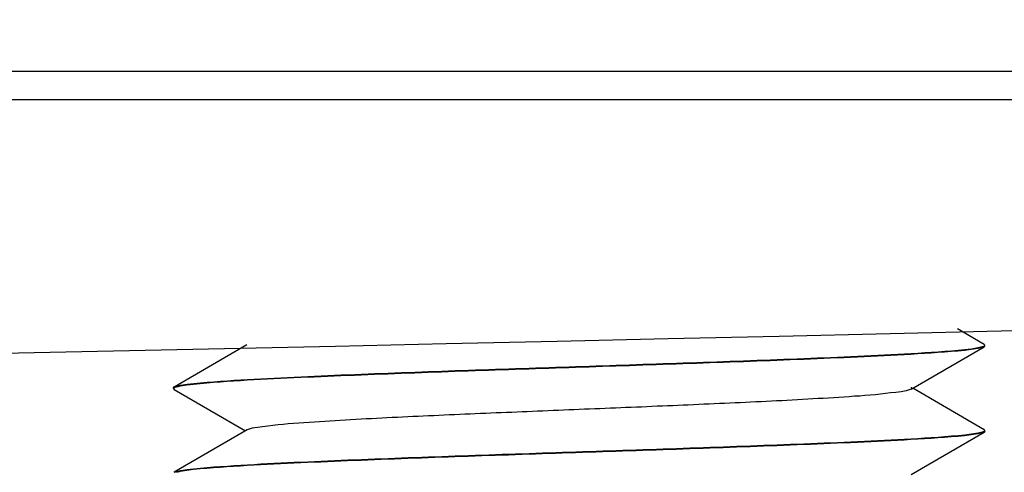
# Model space of a CAD drawing. Extents: x 373 to 5121, y 560 to 3538.
# Drawn here: x 1314 to 1339, y 2230 to 2241 of the extents above; entities that cross this region are included whole.
import ezdxf

# ---------------------------------------------------------------- set-up
doc = ezdxf.new("R2010")
doc.units = 0
doc.header["$LTSCALE"] = 23.1
doc.header["$PDMODE"] = 3
doc.header["$PDSIZE"] = 0.3125
doc.layers.get('0').update_dxf_attribs({"linetype": 'CONTINUOUS'})
doc.layers.get('DEFPOINTS').update_dxf_attribs({"linetype": 'CONTINUOUS'})
doc.styles.get("Standard").update_dxf_attribs({"font": 'txt', "width": 0.8})
doc.dimstyles.new('DIMSTYLE_4', dxfattribs={"dimtxt": 3.5, "dimasz": 3, "dimexe": 2, "dimexo": 2, "dimgap": 0.875, "dimtad": 1, "dimlfac": 12.5, "dimcen": 0.09, "dimazin": 3, "dimtp": 0.8, "dimtm": 0.8, "dimtfac": 1, "dimtofl": 0, "dimtmove": 0, "dimatfit": 3})

# ---------------------------------------------------------------- blocks, each defined once
blk = doc.blocks.new('_FILLED')
at = {"color": 0, "linetype": 'BYBLOCK'}
blk.add_solid([(0, 0), (-1, 0.16667), (-1, -0.16667)], dxfattribs=at)
blk = doc.blocks.new('*D5')
at = {"color": 0, "linetype": 'CONTINUOUS'}
for p, q in [((1732.831, 2215.646), (1732.831, 2039.522)), ((1328.167, 2184.007), (1328.167, 2039.522)), ((1365.667, 2064.522), (1695.331, 2064.522))]:
    blk.add_line(p, q, dxfattribs=at)
at = {"layer": 'DEFPOINTS', "color": 0}
for p in [(1732.831, 2240.646), (1328.167, 2209.007), (1732.831, 2064.522)]:
    blk.add_point(p, dxfattribs=at)
at = {"color": 0, "xscale": 37.5, "yscale": 37.5, "zscale": 37.5, "rotation": 180}
blk.add_blockref('_FILLED', (1328.167, 2064.522), dxfattribs=at)
at = {"color": 0, "xscale": 37.5, "yscale": 37.5, "zscale": 37.5}
blk.add_blockref('_FILLED', (1732.831, 2064.522), dxfattribs=at)
at = {"color": 0, "linetype": 'CONTINUOUS', "width": 0.8}
blk.add_text('405***', height=43.75, dxfattribs=at).set_placement((1434.249, 2075.46))

msp = doc.modelspace()

# ---------------------------------------------------------------- linework, layer by layer
at = {"color": 0, "linetype": 'CONTINUOUS'}
for p, q in [((1499.814, 2239.372), (811.786, 2239.372)), ((1499.814, 2238.672), (799.815, 2238.672)), ((1338.15, 2232.652), (1337.491, 2233.033)), ((1319.977, 2232.639), (1318.184, 2231.601)), ((1336.347, 2231.548), (1338.151, 2232.591)), ((1338.167, 2232.632), (1338.15, 2232.652)), ((1338.167, 2232.611), (1338.151, 2232.591)), ((1338.163, 2232.622), (1338.167, 2232.629)), ((1338.167, 2232.63), (1338.167, 2232.632)), ((1318.167, 2231.582), (1318.184, 2231.602)), ((1318.167, 2231.561), (1318.167, 2231.582)), ((1318.168, 2231.563), (1318.167, 2231.561)), ((1318.167, 2231.561), (1318.184, 2231.542)), ((1318.172, 2231.571), (1318.168, 2231.564)), ((1318.184, 2231.542), (1319.947, 2230.522)), ((1338.151, 2230.551), (1336.387, 2231.571)), ((1319.988, 2230.545), (1318.184, 2229.502)), ((1336.346, 2229.448), (1338.15, 2230.492)), ((1338.167, 2230.511), (1338.15, 2230.491)), ((1338.167, 2230.532), (1338.151, 2230.552)), ((1338.163, 2230.522), (1338.167, 2230.529)), ((1338.167, 2230.53), (1338.167, 2230.532))]:
    msp.add_line(p, q, dxfattribs=at)
for points in [[(1338.15, 2232.591), (1337.991, 2232.548), (1337.828, 2232.523), (1337.664, 2232.503), (1337.499, 2232.487), (1337.334, 2232.473), (1337.169, 2232.461), (1337.004, 2232.448), (1336.839, 2232.437), (1336.674, 2232.426), (1336.509, 2232.416), (1336.344, 2232.406), (1336.179, 2232.396), (1336.014, 2232.387), (1335.848, 2232.378), (1335.683, 2232.37), (1335.518, 2232.362), (1335.353, 2232.354), (1335.188, 2232.346), (1335.022, 2232.338), (1334.857, 2232.331), (1334.692, 2232.323), (1334.527, 2232.316), (1334.361, 2232.309), (1334.196, 2232.302), (1334.031, 2232.295), (1333.866, 2232.288), (1333.7, 2232.282), (1333.535, 2232.275), (1333.37, 2232.269), (1333.205, 2232.262), (1333.039, 2232.256), (1332.874, 2232.25), (1332.709, 2232.243), (1332.543, 2232.237), (1332.378, 2232.231), (1332.213, 2232.225), (1332.048, 2232.219), (1331.882, 2232.213), (1331.717, 2232.207), (1331.552, 2232.201), (1331.386, 2232.195), (1331.221, 2232.189), (1331.056, 2232.184), (1330.891, 2232.178), (1330.725, 2232.172), (1330.56, 2232.166), (1330.395, 2232.161), (1330.229, 2232.155), (1330.064, 2232.149), (1329.899, 2232.144), (1329.733, 2232.138), (1329.568, 2232.133), (1329.403, 2232.127), (1329.237, 2232.122), (1329.072, 2232.116), (1328.907, 2232.111), (1328.742, 2232.105), (1328.576, 2232.099), (1328.411, 2232.094), (1328.246, 2232.088), (1328.08, 2232.083), (1327.915, 2232.077), (1327.75, 2232.072), (1327.584, 2232.066), (1327.419, 2232.061), (1327.254, 2232.055), (1327.088, 2232.05), (1326.923, 2232.044), (1326.758, 2232.039), (1326.593, 2232.033), (1326.427, 2232.027), (1326.262, 2232.022), (1326.097, 2232.016), (1325.931, 2232.011), (1325.766, 2232.005), (1325.601, 2231.999), (1325.435, 2231.993), (1325.27, 2231.988), (1325.105, 2231.982), (1324.94, 2231.976), (1324.774, 2231.97), (1324.609, 2231.964), (1324.444, 2231.958), (1324.278, 2231.952), (1324.113, 2231.946), (1323.948, 2231.94), (1323.783, 2231.934), (1323.617, 2231.927), (1323.452, 2231.921), (1323.287, 2231.915), (1323.122, 2231.909), (1322.956, 2231.902), (1322.791, 2231.896), (1322.626, 2231.889), (1322.46, 2231.882), (1322.295, 2231.876), (1322.13, 2231.869), (1321.965, 2231.862), (1321.799, 2231.855), (1321.634, 2231.848), (1321.469, 2231.841), (1321.304, 2231.834), (1321.138, 2231.826), (1320.973, 2231.819), (1320.808, 2231.811), (1320.643, 2231.802), (1320.477, 2231.794), (1320.312, 2231.785), (1320.147, 2231.776), (1319.982, 2231.766), (1319.817, 2231.756), (1319.652, 2231.745), (1319.487, 2231.734), (1319.322, 2231.723), (1319.157, 2231.71), (1318.992, 2231.697), (1318.827, 2231.683), (1318.663, 2231.667), (1318.498, 2231.648), (1318.335, 2231.622)], [(1337.998, 2232.571), (1338.003, 2232.572), (1338.009, 2232.573), (1338.014, 2232.574), (1338.019, 2232.575), (1338.024, 2232.576), (1338.03, 2232.577), (1338.035, 2232.578), (1338.04, 2232.579), (1338.045, 2232.58), (1338.051, 2232.582), (1338.056, 2232.583), (1338.061, 2232.584), (1338.066, 2232.585), (1338.072, 2232.587), (1338.077, 2232.588), (1338.082, 2232.589), (1338.088, 2232.591), (1338.093, 2232.592), (1338.098, 2232.593), (1338.104, 2232.595), (1338.109, 2232.596), (1338.114, 2232.598), (1338.12, 2232.599), (1338.125, 2232.601), (1338.13, 2232.603), (1338.136, 2232.605), (1338.141, 2232.607), (1338.146, 2232.609), (1338.15, 2232.612), (1338.155, 2232.615), (1338.159, 2232.618), (1338.163, 2232.622)], [(1338.167, 2232.629), (1338.167, 2232.629), (1338.167, 2232.629), (1338.167, 2232.629), (1338.167, 2232.629), (1338.167, 2232.629), (1338.167, 2232.629), (1338.167, 2232.629), (1338.167, 2232.629), (1338.167, 2232.629), (1338.167, 2232.629), (1338.167, 2232.629), (1338.167, 2232.629), (1338.167, 2232.629), (1338.167, 2232.63), (1338.167, 2232.63), (1338.167, 2232.63), (1338.167, 2232.63), (1338.167, 2232.63), (1338.167, 2232.63), (1338.167, 2232.63), (1338.167, 2232.63), (1338.167, 2232.63), (1338.167, 2232.63), (1338.167, 2232.63)], [(1318.184, 2231.602), (1318.344, 2231.645), (1318.507, 2231.67), (1318.671, 2231.69), (1318.835, 2231.706), (1319.001, 2231.72), (1319.166, 2231.733), (1319.331, 2231.745), (1319.496, 2231.756), (1319.661, 2231.767), (1319.826, 2231.777), (1319.991, 2231.787), (1320.156, 2231.797), (1320.321, 2231.806), (1320.486, 2231.815), (1320.651, 2231.823), (1320.816, 2231.831), (1320.982, 2231.839), (1321.147, 2231.847), (1321.312, 2231.855), (1321.477, 2231.862), (1321.642, 2231.87), (1321.808, 2231.877), (1321.973, 2231.884), (1322.138, 2231.891), (1322.303, 2231.898), (1322.469, 2231.905), (1322.634, 2231.911), (1322.799, 2231.918), (1322.964, 2231.924), (1323.13, 2231.931), (1323.295, 2231.937), (1323.46, 2231.944), (1323.625, 2231.95), (1323.791, 2231.956), (1323.956, 2231.962), (1324.121, 2231.968), (1324.287, 2231.974), (1324.452, 2231.98), (1324.617, 2231.986), (1324.782, 2231.992), (1324.948, 2231.998), (1325.113, 2232.004), (1325.278, 2232.009), (1325.443, 2232.015), (1325.609, 2232.021), (1325.774, 2232.027), (1325.939, 2232.032), (1326.105, 2232.038), (1326.27, 2232.044), (1326.435, 2232.049), (1326.6, 2232.055), (1326.766, 2232.06), (1326.931, 2232.066), (1327.096, 2232.071), (1327.262, 2232.077), (1327.427, 2232.083), (1327.592, 2232.088), (1327.758, 2232.094), (1327.923, 2232.099), (1328.088, 2232.105), (1328.253, 2232.11), (1328.419, 2232.116), (1328.584, 2232.121), (1328.749, 2232.127), (1328.915, 2232.132), (1329.08, 2232.138), (1329.245, 2232.143), (1329.41, 2232.149), (1329.576, 2232.154), (1329.741, 2232.16), (1329.906, 2232.166), (1330.072, 2232.171), (1330.237, 2232.177), (1330.402, 2232.183), (1330.567, 2232.188), (1330.733, 2232.194), (1330.898, 2232.2), (1331.063, 2232.205), (1331.229, 2232.211), (1331.394, 2232.217), (1331.559, 2232.223), (1331.724, 2232.229), (1331.89, 2232.235), (1332.055, 2232.241), (1332.22, 2232.247), (1332.385, 2232.253), (1332.551, 2232.259), (1332.716, 2232.266), (1332.881, 2232.272), (1333.046, 2232.278), (1333.212, 2232.284), (1333.377, 2232.291), (1333.542, 2232.297), (1333.708, 2232.304), (1333.873, 2232.311), (1334.038, 2232.317), (1334.203, 2232.324), (1334.369, 2232.331), (1334.534, 2232.338), (1334.699, 2232.345), (1334.864, 2232.352), (1335.03, 2232.359), (1335.195, 2232.367), (1335.36, 2232.374), (1335.525, 2232.382), (1335.69, 2232.391), (1335.856, 2232.399), (1336.021, 2232.408), (1336.186, 2232.417), (1336.351, 2232.427), (1336.516, 2232.437), (1336.681, 2232.448), (1336.846, 2232.459), (1337.011, 2232.47), (1337.176, 2232.483), (1337.341, 2232.496), (1337.506, 2232.51), (1337.67, 2232.526), (1337.835, 2232.545), (1337.998, 2232.571)], [(1318.335, 2231.622), (1318.33, 2231.621), (1318.324, 2231.62), (1318.319, 2231.619), (1318.314, 2231.618), (1318.309, 2231.617), (1318.304, 2231.616), (1318.298, 2231.615), (1318.293, 2231.614), (1318.288, 2231.612), (1318.283, 2231.611), (1318.278, 2231.61), (1318.272, 2231.609), (1318.267, 2231.608), (1318.262, 2231.606), (1318.257, 2231.605), (1318.252, 2231.604), (1318.246, 2231.602), (1318.241, 2231.601), (1318.236, 2231.6), (1318.23, 2231.598), (1318.225, 2231.597), (1318.22, 2231.595), (1318.214, 2231.594), (1318.209, 2231.592), (1318.204, 2231.59), (1318.199, 2231.588), (1318.194, 2231.586), (1318.189, 2231.584), (1318.184, 2231.581), (1318.18, 2231.578), (1318.176, 2231.575), (1318.172, 2231.571)], [(1318.168, 2231.564), (1318.168, 2231.564), (1318.168, 2231.564), (1318.168, 2231.564), (1318.168, 2231.564), (1318.168, 2231.564), (1318.168, 2231.564), (1318.168, 2231.564), (1318.168, 2231.564), (1318.168, 2231.564), (1318.168, 2231.564), (1318.168, 2231.564), (1318.168, 2231.564), (1318.168, 2231.564), (1318.168, 2231.563), (1318.168, 2231.563), (1318.168, 2231.563), (1318.168, 2231.563), (1318.168, 2231.563), (1318.168, 2231.563), (1318.168, 2231.563), (1318.168, 2231.563), (1318.168, 2231.563), (1318.168, 2231.563), (1318.168, 2231.563)], [(1336.347, 2231.548), (1336.228, 2231.505), (1336.099, 2231.486), (1335.97, 2231.47), (1335.842, 2231.455), (1335.716, 2231.44), (1335.589, 2231.425), (1335.463, 2231.412), (1335.335, 2231.4), (1335.208, 2231.39), (1335.08, 2231.38), (1334.951, 2231.372), (1334.823, 2231.363), (1334.695, 2231.355), (1334.567, 2231.346), (1334.439, 2231.338), (1334.311, 2231.33), (1334.183, 2231.322), (1334.056, 2231.315), (1333.928, 2231.307), (1333.8, 2231.3), (1333.672, 2231.293), (1333.544, 2231.285), (1333.416, 2231.279), (1333.288, 2231.272), (1333.16, 2231.265), (1333.032, 2231.259), (1332.904, 2231.252), (1332.776, 2231.246), (1332.648, 2231.24), (1332.52, 2231.234), (1332.392, 2231.228), (1332.264, 2231.222), (1332.136, 2231.216), (1332.008, 2231.21), (1331.88, 2231.204), (1331.752, 2231.198), (1331.624, 2231.192), (1331.496, 2231.186), (1331.368, 2231.181), (1331.24, 2231.175), (1331.112, 2231.169), (1330.984, 2231.164), (1330.856, 2231.158), (1330.728, 2231.153), (1330.6, 2231.147), (1330.472, 2231.142), (1330.344, 2231.136), (1330.216, 2231.131), (1330.088, 2231.126), (1329.96, 2231.12), (1329.832, 2231.115), (1329.704, 2231.109), (1329.576, 2231.104), (1329.448, 2231.099), (1329.32, 2231.094), (1329.192, 2231.088), (1329.064, 2231.083), (1328.936, 2231.078), (1328.808, 2231.073), (1328.679, 2231.067), (1328.551, 2231.062), (1328.423, 2231.057), (1328.295, 2231.052), (1328.167, 2231.047), (1328.039, 2231.041), (1327.911, 2231.036), (1327.783, 2231.031), (1327.655, 2231.026), (1327.527, 2231.021), (1327.399, 2231.015), (1327.271, 2231.01), (1327.143, 2231.005), (1327.015, 2231), (1326.887, 2230.994), (1326.759, 2230.989), (1326.631, 2230.984), (1326.503, 2230.978), (1326.375, 2230.973), (1326.247, 2230.968), (1326.119, 2230.962), (1325.991, 2230.957), (1325.863, 2230.952), (1325.735, 2230.946), (1325.607, 2230.941), (1325.479, 2230.935), (1325.351, 2230.929), (1325.223, 2230.924), (1325.095, 2230.918), (1324.967, 2230.913), (1324.839, 2230.907), (1324.711, 2230.901), (1324.583, 2230.895), (1324.455, 2230.89), (1324.326, 2230.884), (1324.198, 2230.878), (1324.07, 2230.872), (1323.942, 2230.866), (1323.814, 2230.86), (1323.686, 2230.853), (1323.558, 2230.847), (1323.43, 2230.841), (1323.302, 2230.835), (1323.174, 2230.828), (1323.046, 2230.821), (1322.918, 2230.815), (1322.79, 2230.808), (1322.663, 2230.801), (1322.535, 2230.794), (1322.407, 2230.786), (1322.279, 2230.779), (1322.151, 2230.771), (1322.023, 2230.763), (1321.896, 2230.755), (1321.768, 2230.747), (1321.64, 2230.739), (1321.511, 2230.73), (1321.383, 2230.722), (1321.255, 2230.713), (1321.127, 2230.703), (1320.999, 2230.693), (1320.872, 2230.681), (1320.745, 2230.668), (1320.619, 2230.654), (1320.492, 2230.638), (1320.365, 2230.623), (1320.236, 2230.608), (1320.107, 2230.589), (1319.988, 2230.545)], [(1336.347, 2231.595), (1336.349, 2231.594), (1336.35, 2231.593), (1336.352, 2231.592), (1336.354, 2231.591), (1336.356, 2231.589), (1336.357, 2231.588), (1336.359, 2231.586), (1336.361, 2231.585), (1336.362, 2231.583), (1336.363, 2231.582), (1336.364, 2231.58), (1336.365, 2231.578), (1336.366, 2231.577), (1336.367, 2231.575), (1336.367, 2231.573), (1336.367, 2231.572), (1336.367, 2231.57), (1336.367, 2231.568), (1336.366, 2231.567), (1336.365, 2231.565), (1336.364, 2231.563), (1336.363, 2231.562), (1336.362, 2231.56), (1336.361, 2231.558), (1336.359, 2231.557), (1336.357, 2231.555), (1336.356, 2231.554), (1336.354, 2231.553), (1336.352, 2231.551), (1336.351, 2231.55), (1336.349, 2231.549), (1336.347, 2231.548)], [(1318.184, 2229.502), (1318.344, 2229.545), (1318.507, 2229.57), (1318.671, 2229.59), (1318.835, 2229.606), (1319, 2229.62), (1319.166, 2229.633), (1319.331, 2229.645), (1319.496, 2229.656), (1319.661, 2229.667), (1319.825, 2229.677), (1319.99, 2229.687), (1320.156, 2229.697), (1320.321, 2229.706), (1320.486, 2229.715), (1320.651, 2229.723), (1320.816, 2229.731), (1320.981, 2229.739), (1321.147, 2229.747), (1321.312, 2229.755), (1321.477, 2229.762), (1321.642, 2229.77), (1321.807, 2229.777), (1321.973, 2229.784), (1322.138, 2229.791), (1322.303, 2229.798), (1322.468, 2229.805), (1322.634, 2229.811), (1322.799, 2229.818), (1322.964, 2229.824), (1323.129, 2229.831), (1323.295, 2229.837), (1323.46, 2229.844), (1323.625, 2229.85), (1323.79, 2229.856), (1323.956, 2229.862), (1324.121, 2229.868), (1324.286, 2229.874), (1324.451, 2229.88), (1324.617, 2229.886), (1324.782, 2229.892), (1324.947, 2229.898), (1325.113, 2229.904), (1325.278, 2229.909), (1325.443, 2229.915), (1325.608, 2229.921), (1325.774, 2229.927), (1325.939, 2229.932), (1326.104, 2229.938), (1326.27, 2229.944), (1326.435, 2229.949), (1326.6, 2229.955), (1326.765, 2229.96), (1326.931, 2229.966), (1327.096, 2229.971), (1327.261, 2229.977), (1327.427, 2229.983), (1327.592, 2229.988), (1327.757, 2229.994), (1327.922, 2229.999), (1328.088, 2230.005), (1328.253, 2230.01), (1328.418, 2230.016), (1328.584, 2230.021), (1328.749, 2230.027), (1328.914, 2230.032), (1329.079, 2230.038), (1329.245, 2230.043), (1329.41, 2230.049), (1329.575, 2230.054), (1329.741, 2230.06), (1329.906, 2230.066), (1330.071, 2230.071), (1330.236, 2230.077), (1330.402, 2230.083), (1330.567, 2230.088), (1330.732, 2230.094), (1330.898, 2230.1), (1331.063, 2230.105), (1331.228, 2230.111), (1331.393, 2230.117), (1331.559, 2230.123), (1331.724, 2230.129), (1331.889, 2230.135), (1332.054, 2230.141), (1332.22, 2230.147), (1332.385, 2230.153), (1332.55, 2230.159), (1332.715, 2230.166), (1332.881, 2230.172), (1333.046, 2230.178), (1333.211, 2230.184), (1333.376, 2230.191), (1333.542, 2230.197), (1333.707, 2230.204), (1333.872, 2230.211), (1334.037, 2230.217), (1334.203, 2230.224), (1334.368, 2230.231), (1334.533, 2230.238), (1334.699, 2230.245), (1334.864, 2230.252), (1335.029, 2230.259), (1335.194, 2230.267), (1335.359, 2230.274), (1335.525, 2230.282), (1335.69, 2230.291), (1335.855, 2230.299), (1336.02, 2230.308), (1336.185, 2230.317), (1336.35, 2230.327), (1336.515, 2230.337), (1336.68, 2230.348), (1336.845, 2230.359), (1337.01, 2230.37), (1337.175, 2230.383), (1337.34, 2230.396), (1337.505, 2230.41), (1337.67, 2230.426), (1337.834, 2230.445), (1337.997, 2230.471)], [(1338.15, 2230.491), (1337.991, 2230.448), (1337.828, 2230.423), (1337.664, 2230.403), (1337.499, 2230.387), (1337.334, 2230.373), (1337.169, 2230.361), (1337.004, 2230.348), (1336.839, 2230.337), (1336.674, 2230.326), (1336.509, 2230.316), (1336.344, 2230.306), (1336.179, 2230.296), (1336.014, 2230.287), (1335.848, 2230.278), (1335.683, 2230.27), (1335.518, 2230.262), (1335.353, 2230.254), (1335.187, 2230.246), (1335.022, 2230.238), (1334.857, 2230.231), (1334.692, 2230.223), (1334.527, 2230.216), (1334.361, 2230.209), (1334.196, 2230.202), (1334.031, 2230.195), (1333.866, 2230.188), (1333.7, 2230.182), (1333.535, 2230.175), (1333.37, 2230.169), (1333.204, 2230.162), (1333.039, 2230.156), (1332.874, 2230.15), (1332.709, 2230.143), (1332.543, 2230.137), (1332.378, 2230.131), (1332.213, 2230.125), (1332.047, 2230.119), (1331.882, 2230.113), (1331.717, 2230.107), (1331.552, 2230.101), (1331.386, 2230.095), (1331.221, 2230.089), (1331.056, 2230.084), (1330.89, 2230.078), (1330.725, 2230.072), (1330.56, 2230.066), (1330.395, 2230.061), (1330.229, 2230.055), (1330.064, 2230.049), (1329.899, 2230.044), (1329.733, 2230.038), (1329.568, 2230.033), (1329.403, 2230.027), (1329.237, 2230.022), (1329.072, 2230.016), (1328.907, 2230.01), (1328.742, 2230.005), (1328.576, 2229.999), (1328.411, 2229.994), (1328.246, 2229.988), (1328.08, 2229.983), (1327.915, 2229.977), (1327.75, 2229.972), (1327.584, 2229.966), (1327.419, 2229.961), (1327.254, 2229.955), (1327.088, 2229.95), (1326.923, 2229.944), (1326.758, 2229.939), (1326.593, 2229.933), (1326.427, 2229.927), (1326.262, 2229.922), (1326.097, 2229.916), (1325.931, 2229.911), (1325.766, 2229.905), (1325.601, 2229.899), (1325.435, 2229.893), (1325.27, 2229.888), (1325.105, 2229.882), (1324.94, 2229.876), (1324.774, 2229.87), (1324.609, 2229.864), (1324.444, 2229.858), (1324.278, 2229.852), (1324.113, 2229.846), (1323.948, 2229.84), (1323.783, 2229.834), (1323.617, 2229.827), (1323.452, 2229.821), (1323.287, 2229.815), (1323.122, 2229.809), (1322.956, 2229.802), (1322.791, 2229.796), (1322.626, 2229.789), (1322.46, 2229.782), (1322.295, 2229.776), (1322.13, 2229.769), (1321.965, 2229.762), (1321.799, 2229.755), (1321.634, 2229.748), (1321.469, 2229.741), (1321.304, 2229.734), (1321.138, 2229.726), (1320.973, 2229.719), (1320.808, 2229.711), (1320.643, 2229.702), (1320.477, 2229.694), (1320.312, 2229.685), (1320.147, 2229.676), (1319.982, 2229.666), (1319.817, 2229.656), (1319.652, 2229.645), (1319.487, 2229.634), (1319.322, 2229.623), (1319.157, 2229.61), (1318.992, 2229.597), (1318.827, 2229.583), (1318.663, 2229.567), (1318.498, 2229.548), (1318.335, 2229.522)], [(1337.997, 2230.471), (1338.003, 2230.472), (1338.008, 2230.473), (1338.013, 2230.474), (1338.019, 2230.475), (1338.024, 2230.476), (1338.029, 2230.477), (1338.034, 2230.478), (1338.04, 2230.479), (1338.045, 2230.48), (1338.05, 2230.481), (1338.055, 2230.483), (1338.061, 2230.484), (1338.066, 2230.485), (1338.071, 2230.487), (1338.077, 2230.488), (1338.082, 2230.489), (1338.087, 2230.491), (1338.093, 2230.492), (1338.098, 2230.493), (1338.103, 2230.495), (1338.109, 2230.496), (1338.114, 2230.498), (1338.12, 2230.499), (1338.125, 2230.501), (1338.13, 2230.503), (1338.136, 2230.505), (1338.141, 2230.507), (1338.145, 2230.509), (1338.15, 2230.512), (1338.155, 2230.515), (1338.159, 2230.518), (1338.163, 2230.522)], [(1338.167, 2230.529), (1338.167, 2230.529), (1338.167, 2230.529), (1338.167, 2230.529), (1338.167, 2230.529), (1338.167, 2230.529), (1338.167, 2230.529), (1338.167, 2230.529), (1338.167, 2230.529), (1338.167, 2230.529), (1338.167, 2230.53), (1338.167, 2230.53), (1338.167, 2230.53), (1338.167, 2230.53), (1338.167, 2230.53), (1338.167, 2230.53), (1338.167, 2230.53), (1338.167, 2230.53), (1338.167, 2230.53), (1338.167, 2230.53), (1338.167, 2230.53), (1338.167, 2230.53), (1338.167, 2230.53), (1338.167, 2230.53), (1338.167, 2230.53)], [(1318.335, 2229.522), (1318.33, 2229.521), (1318.324, 2229.52), (1318.319, 2229.519), (1318.314, 2229.518), (1318.309, 2229.517), (1318.304, 2229.516), (1318.298, 2229.515), (1318.293, 2229.514), (1318.288, 2229.512), (1318.283, 2229.511), (1318.278, 2229.51), (1318.272, 2229.509), (1318.267, 2229.508), (1318.262, 2229.506), (1318.257, 2229.505), (1318.252, 2229.504), (1318.246, 2229.502), (1318.241, 2229.501)]]:
    msp.add_lwpolyline(points, dxfattribs=at)
msp.add_arc((1149.863, 10236.07), 8005.313, 269.9998402, 272.5058044, dxfattribs=at)

# ---------------------------------------------------------------- dimensions: what is measured, and where the dimension line sits
dim = msp.add_linear_dim(base=(1732.831, 2064.522), p1=(1328.167, 2209.007), p2=(1732.831, 2240.646), text='<>***', dimstyle='DIMSTYLE_4', override={"dimscale": 12.5, "dimlfac": 1}, dxfattribs=at)
dim.commit()
dim.dimension.update_dxf_attribs({"geometry": '*D5', "text_midpoint": (1530.499, 2064.522), "dimtype": 160})

doc.saveas('drawing.dxf')
